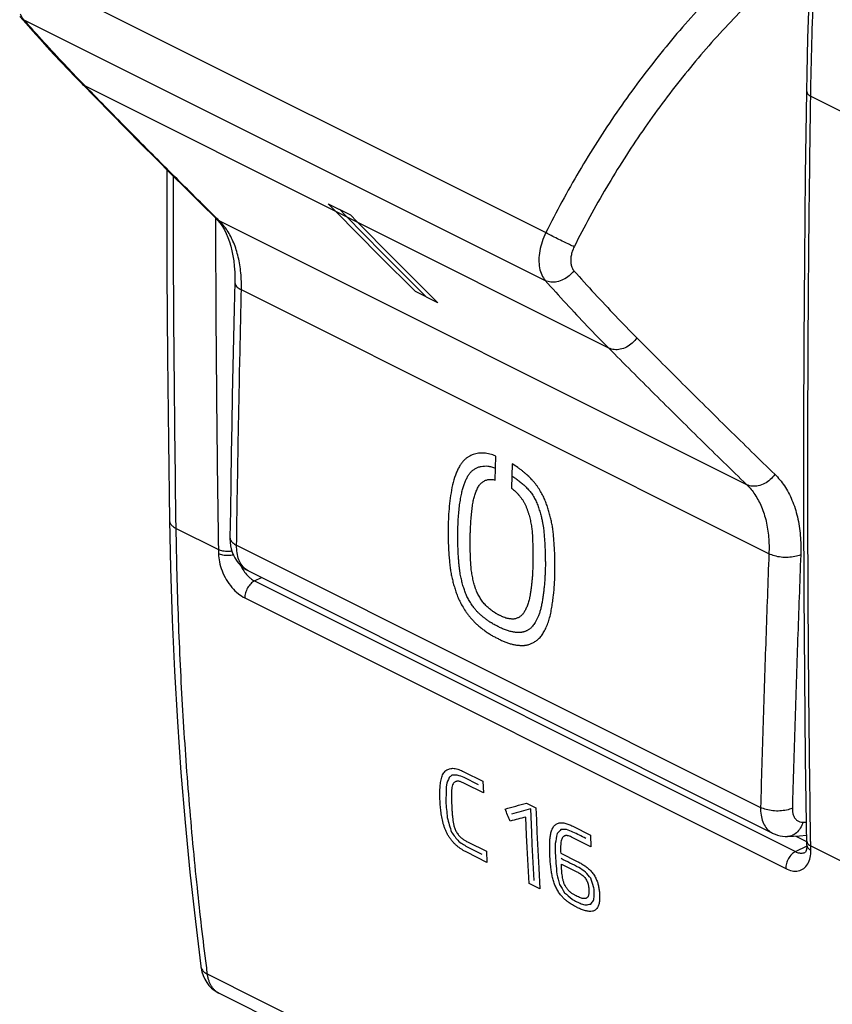
# Model space of a CAD drawing. Units: millimetres. Extents: x -32.7 to 31.6, y -28.2 to 40.7.
# Drawn here: x -32.5 to -14.6, y -12.7 to 8.9 of the extents above; entities that cross this region are included whole.
import ezdxf

# ---------------------------------------------------------------- set-up
doc = ezdxf.new("R2010")
doc.units = ezdxf.units.MM
doc.header["$LTSCALE"] = 16.335
doc.layers.get('0').update_dxf_attribs({"linetype": 'CONTINUOUS'})

msp = doc.modelspace()

# ---------------------------------------------------------------- linework, layer by layer
at = {"color": 9, "linetype": 'CONTINUOUS'}
for p, q in [((-32.381, 9.979), (-20.922, 4.25)), ((-32.384, 8.924), (-20.932, 3.198)), ((-19.539, 1.716), (-31.032, 7.463)), ((-15.102, 7.244), (-10.927, 5.156)), ((-25.53, 4.711), (-25.699, 4.885)), ((-25.699, 4.885), (-25.211, 4.641)), ((-16.509, -1.282), (-28.093, 4.51)), ((-24.509, 3.803), (-23.539, 2.834)), ((-24.265, 3.681), (-23.295, 2.712)), ((-16.021, -2.798), (-27.607, 2.995)), ((-23.295, 2.712), (-23.783, 2.956)), ((-22.036, -1.179), (-22.021, -0.653)), ((-21.657, -0.827), (-21.672, -1.36)), ((-29.04, -2.242), (-28.113, -2.705)), ((-27.712, -2.611), (-16.204, -8.365)), ((-27.32, -3.394), (-27.166, -3.317)), ((-27.32, -3.394), (-15.44, -9.334)), ((-27.532, -3.768), (-15.652, -9.707)), ((-22.721, -7.583), (-22.301, -7.792)), ((-22.402, -7.866), (-22.714, -7.711)), ((-22.291, -8.046), (-22.692, -7.846)), ((-22.301, -7.792), (-22.291, -8.046)), ((-21.346, -8.27), (-21.139, -8.374)), ((-20.325, -8.78), (-19.94, -8.973)), ((-19.929, -9.232), (-20.36, -9.016)), ((-19.94, -8.973), (-19.929, -9.232)), ((-22.628, -9.126), (-22.227, -9.327)), ((-22.621, -9.248), (-22.329, -9.394)), ((-15.44, -9.334), (-15.184, -9.205)), ((-15.102, -9.211), (1.735, -17.629)), ((-22.213, -9.571), (-22.656, -9.35)), ((-22.227, -9.327), (-22.213, -9.571)), ((-20.594, -9.369), (-20.231, -9.55)), ((-20.58, -9.608), (-20.239, -9.779)), ((-21.05, -10.153), (-21.286, -10.035)), ((2.447, -27.427), (-28.352, -12.028))]:
    msp.add_line(p, q, dxfattribs=at)
at = {"color": 7, "linetype": 'CONTINUOUS'}
for p, q in [((-32.477, 8.997), (-32.345, 8.846)), ((-27.453, -3.174), (-15.944, -8.929)), ((-15.944, -8.929), (-15.943, -8.929)), ((-15.61, -9.003), (-15.611, -9.003)), ((-15.428, -8.995), (-15.194, -9.112)), ((-15.221, -9.35), (-15.22, -9.35)), ((-28.498, -11.852), (-28.498, -11.853)), ((2.701, -27.844), (-28.102, -12.442))]:
    msp.add_line(p, q, dxfattribs=at)
for points in [[(-15.19, 7.349), (-15.183, 7.74), (-15.175, 8.131), (-15.165, 8.522), (-15.153, 8.915), (-15.14, 9.308), (-15.126, 9.702), (-15.11, 10.096), (-15.092, 10.492), (-15.072, 10.888)], [(-32.345, 8.846), (-32.191, 8.674), (-32.036, 8.502), (-31.88, 8.332), (-31.724, 8.163), (-31.567, 7.995), (-31.409, 7.828), (-31.25, 7.662), (-31.115, 7.523)], [(-31.115, 7.523), (-30.807, 7.208), (-30.476, 6.872), (-30.145, 6.536), (-29.814, 6.201), (-29.482, 5.868), (-29.149, 5.535), (-28.815, 5.203), (-28.481, 4.872), (-28.171, 4.566)], [(-15.189, -9.196), (-15.215, -7.289), (-15.234, -5.47), (-15.247, -3.648), (-15.253, -1.823), (-15.253, 0.005), (-15.247, 1.837), (-15.234, 3.671), (-15.215, 5.509), (-15.19, 7.349)], [(-29.248, 5.634), (-29.248, 5.202), (-29.242, 3.356), (-29.229, 1.514), (-29.21, -0.325), (-29.186, -2.065)], [(-28.171, 4.566), (-28.13, 4.523), (-28.076, 4.458)], [(-28.076, 4.458), (-28.026, 4.386), (-27.981, 4.31), (-27.939, 4.228), (-27.902, 4.141), (-27.868, 4.048), (-27.839, 3.951), (-27.814, 3.849), (-27.792, 3.741), (-27.775, 3.629), (-27.763, 3.511), (-27.755, 3.386), (-27.752, 3.256), (-27.753, 3.167)], [(-27.753, 3.167), (-27.767, 2.577), (-27.781, 1.943), (-27.794, 1.309), (-27.807, 0.676), (-27.819, 0.042), (-27.83, -0.59), (-27.841, -1.223), (-27.85, -1.855), (-27.859, -2.439)], [(-29.186, -2.065), (-29.164, -3.116), (-29.127, -4.248), (-29.077, -5.373), (-29.012, -6.489), (-28.934, -7.597), (-28.843, -8.697), (-28.738, -9.788), (-28.619, -10.87), (-28.498, -11.852)], [(-27.859, -2.439), (-27.859, -2.469), (-27.855, -2.547), (-27.845, -2.621), (-27.829, -2.693), (-27.808, -2.761), (-27.782, -2.826), (-27.751, -2.887), (-27.716, -2.944), (-27.676, -2.997), (-27.633, -3.044), (-27.586, -3.087), (-27.536, -3.125), (-27.483, -3.158), (-27.453, -3.174)], [(-15.944, -8.929), (-15.931, -8.935), (-15.881, -8.956), (-15.829, -8.974), (-15.776, -8.988), (-15.721, -8.997), (-15.665, -9.002), (-15.611, -9.003)], [(-15.61, -9.003), (-15.347, -8.991), (-15.192, -8.976)], [(-15.189, -9.196), (-15.189, -9.227), (-15.192, -9.26), (-15.197, -9.289), (-15.203, -9.314), (-15.211, -9.334), (-15.218, -9.346), (-15.221, -9.35), (-15.221, -9.35), (-15.221, -9.35)], [(-28.498, -11.853), (-28.493, -11.89), (-28.474, -11.975), (-28.447, -12.056), (-28.412, -12.133)], [(-28.412, -12.133), (-28.369, -12.205), (-28.32, -12.271), (-28.264, -12.329), (-28.203, -12.38), (-28.137, -12.423), (-28.102, -12.443)]]:
    msp.add_lwpolyline(points, dxfattribs=at)
at = {"color": 9, "linetype": 'CONTINUOUS'}
for points in [[(-25.455, 4.763), (-25.316, 4.62), (-24.509, 3.803)], [(-23.783, 2.956), (-24.564, 3.736), (-25.53, 4.711)], [(-25.211, 4.641), (-25.071, 4.498), (-24.265, 3.681)], [(-21.175, -9.971), (-21.19, -9.707), (-21.205, -9.443), (-21.218, -9.178), (-21.231, -8.913), (-21.253, -8.398)], [(-21.139, -8.374), (-21.128, -8.64), (-21.116, -8.906), (-21.104, -9.171), (-21.09, -9.436), (-21.076, -9.7), (-21.05, -10.153)], [(-21.286, -10.035), (-21.301, -9.771), (-21.316, -9.507), (-21.33, -9.242), (-21.343, -8.977), (-21.361, -8.579)]]:
    msp.add_lwpolyline(points, dxfattribs=at)
for points, knots in [([(-15.102, 7.244), (-15.096, 7.635), (-15.079, 8.419), (-15.04, 9.599), (-15.005, 10.388), (-14.985, 10.783)], [0, 0, 0, 0, 0.331431, 0.664758, 1, 1, 1, 1]), ([(-16.462, 10.259), (-16.816, 9.934), (-17.508, 9.244), (-18.476, 8.118), (-19.38, 6.899), (-20.203, 5.607), (-20.693, 4.707), (-20.922, 4.25)], [0, 0, 0, 0, 0.191375, 0.389392, 0.591818, 0.796195, 1, 1, 1, 1]), ([(-15.994, 9.731), (-16.335, 9.418), (-17.002, 8.753), (-17.937, 7.668), (-18.81, 6.493), (-19.604, 5.248), (-20.077, 4.38), (-20.298, 3.94)], [0, 0, 0, 0, 0.191362, 0.389408, 0.591853, 0.796239, 1, 1, 1, 1]), ([(-31.102, 7.535), (-31.232, 7.669), (-31.514, 7.964), (-31.942, 8.426), (-32.237, 8.757), (-32.384, 8.924)], [0, 0, 0, 0, 0.296187, 0.647305, 1, 1, 1, 1]), ([(-28.161, 4.577), (-28.467, 4.879), (-29.102, 5.508), (-30.059, 6.47), (-30.708, 7.131), (-31.032, 7.463)], [0, 0, 0, 0, 0.317199, 0.658336, 1, 1, 1, 1]), ([(-15.19, 7.349), (-15.19, 7.349), (-15.19, 7.329), (-15.167, 7.281), (-15.126, 7.256), (-15.102, 7.244)], [0, 0, 0, 0, 0.007866, 0.433202, 1, 1, 1, 1]), ([(-15.104, -9.103), (-15.131, -7.32), (-15.168, -3.709), (-15.168, 1.74), (-15.13, 5.406), (-15.102, 7.244)], [0, 0, 0, 0, 0.327217, 0.662737, 1, 1, 1, 1]), ([(-29.04, -2.242), (-29.061, -0.879), (-29.09, 1.698), (-29.101, 4.275), (-29.102, 5.488)], [0, 0, 0, 0, 0.529001, 1, 1, 1, 1]), ([(-28.176, 4.566), (-28.175, 3.961), (-28.166, 1.537), (-28.141, -0.887), (-28.113, -2.705)], [0, 0, 0, 0, 0.249621, 1, 1, 1, 1]), ([(-27.607, 2.995), (-27.604, 3.119), (-27.611, 3.361), (-27.666, 3.709), (-27.765, 4.024), (-27.905, 4.294), (-28.027, 4.446), (-28.093, 4.51)], [0, 0, 0, 0, 0.226687, 0.443412, 0.64559, 0.831019, 1, 1, 1, 1]), ([(-20.922, 4.25), (-20.954, 4.185), (-21.007, 4.054), (-21.059, 3.854), (-21.079, 3.66), (-21.065, 3.48), (-21.019, 3.323), (-20.964, 3.235), (-20.932, 3.198)], [0, 0, 0, 0, 0.194743, 0.383035, 0.560026, 0.722239, 0.868334, 1, 1, 1, 1]), ([(-20.298, 3.94), (-20.332, 3.956), (-20.41, 3.992), (-20.532, 4.051), (-20.666, 4.117), (-20.797, 4.184), (-20.882, 4.229), (-20.922, 4.25)], [0, 0, 0, 0, 0.164046, 0.366143, 0.586914, 0.805179, 1, 1, 1, 1]), ([(-20.298, 3.94), (-20.314, 3.908), (-20.341, 3.843), (-20.368, 3.743), (-20.378, 3.646), (-20.371, 3.556), (-20.348, 3.478), (-20.32, 3.433), (-20.304, 3.415)], [0, 0, 0, 0, 0.194181, 0.382626, 0.559742, 0.722048, 0.868366, 1, 1, 1, 1]), ([(-20.304, 3.415), (-20.335, 3.374), (-20.405, 3.299), (-20.532, 3.215), (-20.671, 3.166), (-20.808, 3.157), (-20.894, 3.18), (-20.932, 3.198)], [0, 0, 0, 0, 0.215073, 0.429128, 0.634146, 0.824668, 1, 1, 1, 1]), ([(-20.304, 3.415), (-20.154, 3.247), (-19.852, 2.913), (-19.39, 2.422), (-19.077, 2.1), (-18.92, 1.941)], [0, 0, 0, 0, 0.334503, 0.667808, 1, 1, 1, 1]), ([(-27.753, 3.167), (-27.753, 3.153), (-27.746, 3.11), (-27.695, 3.046), (-27.639, 3.011), (-27.607, 2.995)], [0, 0, 0, 0, 0.177887, 0.538137, 1, 1, 1, 1]), ([(-20.932, 3.198), (-20.781, 3.029), (-20.477, 2.694), (-20.012, 2.2), (-19.698, 1.876), (-19.539, 1.716)], [0, 0, 0, 0, 0.334505, 0.667808, 1, 1, 1, 1]), ([(-27.712, -2.611), (-27.704, -1.989), (-27.684, -0.744), (-27.649, 1.125), (-27.621, 2.371), (-27.607, 2.995)], [0, 0, 0, 0, 0.332775, 0.666108, 1, 1, 1, 1]), ([(-18.92, 1.941), (-18.949, 1.899), (-19.018, 1.822), (-19.143, 1.736), (-19.28, 1.685), (-19.416, 1.675), (-19.502, 1.698), (-19.539, 1.716)], [0, 0, 0, 0, 0.216297, 0.430499, 0.634924, 0.824724, 1, 1, 1, 1]), ([(-18.92, 1.941), (-18.586, 1.605), (-17.917, 0.934), (-16.908, -0.064), (-16.231, -0.725), (-15.892, -1.054)], [0, 0, 0, 0, 0.333731, 0.66706, 1, 1, 1, 1]), ([(-19.539, 1.716), (-19.206, 1.379), (-18.536, 0.708), (-17.526, -0.291), (-16.848, -0.953), (-16.509, -1.282)], [0, 0, 0, 0, 0.333731, 0.66706, 1, 1, 1, 1]), ([(-22.021, -0.653, 3.011), (-22.064, -0.635, 2.972), (-22.15, -0.606, 2.89), (-22.279, -0.585, 2.757), (-22.402, -0.588, 2.617), (-22.496, -0.61, 2.5), (-22.567, -0.639, 2.406), (-22.618, -0.667, 2.334), (-22.669, -0.701, 2.26), (-22.718, -0.744, 2.183), (-22.765, -0.797, 2.102), (-22.809, -0.862, 2.02), (-22.852, -0.939, 1.933), (-22.903, -1.056, 1.815), (-22.959, -1.227, 1.664), (-23.006, -1.455, 1.493), (-23.038, -1.695, 1.334), (-23.057, -1.931, 1.19), (-23.066, -2.151, 1.066), (-23.068, -2.35, 0.961), (-23.065, -2.53, 0.871), (-23.058, -2.692, 0.795), (-23.048, -2.837, 0.73), (-23.037, -2.969, 0.674), (-23.025, -3.09, 0.625), (-23.007, -3.203, 0.585), (-22.986, -3.311, 0.553), (-22.965, -3.4, 0.53), (-22.946, -3.471, 0.514), (-22.93, -3.524, 0.504), (-22.913, -3.578, 0.495), (-22.896, -3.631, 0.487), (-22.878, -3.684, 0.479), (-22.852, -3.754, 0.472), (-22.812, -3.839, 0.472), (-22.757, -3.943, 0.48), (-22.7, -4.035, 0.495), (-22.652, -4.104, 0.514), (-22.622, -4.143, 0.527), (-22.598, -4.174, 0.538), (-22.573, -4.204, 0.55), (-22.551, -4.23, 0.561), (-22.532, -4.251, 0.571), (-22.518, -4.266, 0.58), (-22.503, -4.281, 0.588), (-22.488, -4.296, 0.598), (-22.473, -4.311, 0.608), (-22.457, -4.326, 0.618), (-22.44, -4.341, 0.628), (-22.418, -4.361, 0.643), (-22.389, -4.386, 0.662), (-22.343, -4.424, 0.694), (-22.284, -4.471, 0.736), (-22.223, -4.515, 0.782), (-22.174, -4.547, 0.82), (-22.137, -4.571, 0.849), (-22.1, -4.593, 0.879), (-22.063, -4.614, 0.91), (-22.026, -4.634, 0.942), (-21.989, -4.652, 0.974), (-21.951, -4.67, 1.007), (-21.914, -4.69, 1.039), (-21.875, -4.708, 1.073), (-21.85, -4.719, 1.096), (-21.837, -4.725, 1.107)], [0, 0, 0, 0, 0.028986, 0.057971, 0.086957, 0.115942, 0.130435, 0.144928, 0.15942, 0.173913, 0.188406, 0.202899, 0.217391, 0.231884, 0.26087, 0.289855, 0.318841, 0.347826, 0.376812, 0.405797, 0.434783, 0.463768, 0.492754, 0.521739, 0.550725, 0.57971, 0.608696, 0.637681, 0.652174, 0.666667, 0.681159, 0.695652, 0.710145, 0.724638, 0.753623, 0.782609, 0.811594, 0.826087, 0.833333, 0.84058, 0.847826, 0.855072, 0.858696, 0.862319, 0.865942, 0.869565, 0.873188, 0.876812, 0.880435, 0.884058, 0.891304, 0.898551, 0.913043, 0.927536, 0.934783, 0.942029, 0.949275, 0.956522, 0.963768, 0.971014, 0.978261, 0.985507, 0.992754, 1, 1, 1, 1]), ([(-21.837, -4.725, 1.107), (-21.824, -4.73, 1.119), (-21.799, -4.74, 1.143), (-21.76, -4.754, 1.179), (-21.721, -4.766, 1.216), (-21.683, -4.777, 1.254), (-21.644, -4.786, 1.293), (-21.605, -4.794, 1.332), (-21.567, -4.801, 1.372), (-21.528, -4.805, 1.413), (-21.49, -4.808, 1.455), (-21.459, -4.81, 1.489), (-21.434, -4.811, 1.517), (-21.416, -4.81, 1.538), (-21.398, -4.809, 1.559), (-21.38, -4.807, 1.58), (-21.362, -4.804, 1.602), (-21.339, -4.8, 1.63), (-21.31, -4.794, 1.666), (-21.275, -4.784, 1.711), (-21.231, -4.767, 1.77), (-21.186, -4.745, 1.831), (-21.143, -4.716, 1.896), (-21.111, -4.692, 1.944), (-21.079, -4.665, 1.994), (-21.048, -4.633, 2.046), (-21.018, -4.597, 2.099), (-20.99, -4.555, 2.152), (-20.963, -4.51, 2.207), (-20.937, -4.462, 2.262), (-20.911, -4.41, 2.318), (-20.887, -4.353, 2.374), (-20.865, -4.294, 2.43), (-20.845, -4.233, 2.485), (-20.828, -4.17, 2.537), (-20.808, -4.082, 2.605), (-20.788, -3.971, 2.686), (-20.768, -3.839, 2.777), (-20.747, -3.668, 2.889), (-20.73, -3.474, 3.009), (-20.72, -3.265, 3.129), (-20.719, -3.071, 3.231), (-20.722, -2.894, 3.319), (-20.728, -2.734, 3.395), (-20.737, -2.586, 3.461), (-20.747, -2.45, 3.519), (-20.757, -2.328, 3.571), (-20.773, -2.217, 3.61), (-20.792, -2.111, 3.643), (-20.816, -2.007, 3.671), (-20.844, -1.9, 3.694), (-20.871, -1.811, 3.708), (-20.895, -1.741, 3.718), (-20.913, -1.688, 3.724), (-20.933, -1.636, 3.728), (-20.963, -1.567, 3.731), (-21.005, -1.481, 3.728), (-21.056, -1.393, 3.715), (-21.103, -1.322, 3.698), (-21.142, -1.271, 3.681), (-21.183, -1.22, 3.66), (-21.242, -1.156, 3.628), (-21.304, -1.094, 3.589), (-21.371, -1.035, 3.545), (-21.423, -0.991, 3.509), (-21.477, -0.948, 3.47), (-21.553, -0.892, 3.413), (-21.614, -0.852, 3.365), (-21.657, -0.827, 3.33)], [0, 0, 0, 0, 0.007692, 0.015385, 0.023077, 0.030769, 0.038462, 0.046154, 0.053846, 0.061538, 0.069231, 0.076923, 0.080769, 0.084615, 0.088462, 0.092308, 0.096154, 0.1, 0.107692, 0.115385, 0.123077, 0.138462, 0.146154, 0.153846, 0.161538, 0.169231, 0.176923, 0.184615, 0.192308, 0.2, 0.207692, 0.215385, 0.223077, 0.230769, 0.238462, 0.246154, 0.261538, 0.276923, 0.292308, 0.323077, 0.353846, 0.384615, 0.415385, 0.446154, 0.476923, 0.507692, 0.538462, 0.569231, 0.6, 0.630769, 0.661538, 0.692308, 0.707692, 0.723077, 0.738462, 0.753846, 0.784615, 0.815385, 0.830769, 0.846154, 0.861538, 0.876923, 0.907692, 0.923077, 0.938462, 0.953846, 0.969231, 1, 1, 1, 1]), ([(-22.131, -4.306, 0.995), (-22.137, -4.303, 0.99), (-22.154, -4.292, 0.977), (-22.181, -4.274, 0.956), (-22.211, -4.253, 0.934), (-22.237, -4.233, 0.914), (-22.262, -4.214, 0.896), (-22.284, -4.196, 0.88), (-22.305, -4.179, 0.866), (-22.326, -4.162, 0.852), (-22.345, -4.145, 0.838), (-22.365, -4.128, 0.826), (-22.384, -4.11, 0.813), (-22.404, -4.091, 0.8), (-22.423, -4.073, 0.788), (-22.443, -4.051, 0.777), (-22.466, -4.025, 0.765), (-22.491, -3.995, 0.753), (-22.518, -3.959, 0.741), (-22.549, -3.916, 0.729), (-22.579, -3.871, 0.719), (-22.605, -3.826, 0.713), (-22.629, -3.782, 0.709), (-22.653, -3.736, 0.706), (-22.674, -3.689, 0.706), (-22.692, -3.641, 0.711), (-22.709, -3.592, 0.718), (-22.725, -3.543, 0.726), (-22.741, -3.491, 0.735), (-22.756, -3.438, 0.746), (-22.769, -3.385, 0.758), (-22.782, -3.331, 0.773), (-22.793, -3.274, 0.789), (-22.805, -3.211, 0.809), (-22.815, -3.139, 0.835), (-22.824, -3.057, 0.868), (-22.832, -2.967, 0.906), (-22.84, -2.869, 0.948), (-22.846, -2.764, 0.996), (-22.851, -2.651, 1.049), (-22.855, -2.528, 1.109), (-22.856, -2.392, 1.178), (-22.853, -2.241, 1.259), (-22.847, -2.079, 1.351), (-22.835, -1.916, 1.447), (-22.819, -1.761, 1.546), (-22.799, -1.618, 1.642), (-22.775, -1.493, 1.733), (-22.75, -1.388, 1.816), (-22.723, -1.298, 1.893), (-22.693, -1.217, 1.968), (-22.66, -1.142, 2.044), (-22.621, -1.072, 2.123), (-22.578, -1.011, 2.203), (-22.526, -0.964, 2.286), (-22.468, -0.925, 2.37), (-22.406, -0.896, 2.454), (-22.34, -0.878, 2.538), (-22.27, -0.87, 2.62), (-22.196, -0.872, 2.703), (-22.115, -0.887, 2.786), (-22.058, -0.905, 2.84), (-22.029, -0.917, 2.868)], [0, 0, 0, 0, 0.008403, 0.02521, 0.042017, 0.058824, 0.07563, 0.092437, 0.109244, 0.12605, 0.142857, 0.159664, 0.176471, 0.193277, 0.210084, 0.226891, 0.243697, 0.260504, 0.277311, 0.294118, 0.310924, 0.327731, 0.344538, 0.361345, 0.378151, 0.394958, 0.411765, 0.428571, 0.445378, 0.462185, 0.478992, 0.495798, 0.512605, 0.529412, 0.546218, 0.563025, 0.579832, 0.596639, 0.613445, 0.630252, 0.647059, 0.663866, 0.680672, 0.697479, 0.714286, 0.731092, 0.747899, 0.764706, 0.781513, 0.798319, 0.815126, 0.831933, 0.848739, 0.865546, 0.882353, 0.89916, 0.915966, 0.932773, 0.94958, 0.966387, 0.983193, 1, 1, 1, 1]), ([(-15.892, -1.054), (-15.921, -1.096), (-15.989, -1.174), (-16.113, -1.261), (-16.249, -1.312), (-16.386, -1.323), (-16.471, -1.3), (-16.509, -1.282)], [0, 0, 0, 0, 0.216752, 0.431, 0.635196, 0.824728, 1, 1, 1, 1]), ([(-15.892, -1.054), (-15.813, -1.13), (-15.667, -1.308), (-15.5, -1.625), (-15.384, -1.994), (-15.322, -2.399), (-15.317, -2.679), (-15.323, -2.822)], [0, 0, 0, 0, 0.171736, 0.358409, 0.560328, 0.775673, 1, 1, 1, 1]), ([(-22.103, -4.05, 1.162), (-22.115, -4.041, 1.153), (-22.138, -4.023, 1.137), (-22.172, -3.995, 1.113), (-22.206, -3.965, 1.09), (-22.24, -3.933, 1.069), (-22.273, -3.897, 1.05), (-22.304, -3.859, 1.035), (-22.333, -3.818, 1.024), (-22.361, -3.775, 1.015), (-22.387, -3.731, 1.008), (-22.411, -3.686, 1.005), (-22.433, -3.64, 1.004), (-22.45, -3.6, 1.005), (-22.463, -3.568, 1.008), (-22.472, -3.543, 1.011), (-22.48, -3.518, 1.015), (-22.49, -3.484, 1.022), (-22.501, -3.44, 1.032), (-22.515, -3.386, 1.045), (-22.527, -3.329, 1.06), (-22.539, -3.271, 1.077), (-22.549, -3.211, 1.098), (-22.558, -3.148, 1.121), (-22.564, -3.082, 1.148), (-22.569, -3.015, 1.178), (-22.573, -2.944, 1.21), (-22.577, -2.846, 1.256), (-22.581, -2.715, 1.32), (-22.583, -2.574, 1.391), (-22.582, -2.458, 1.452), (-22.581, -2.37, 1.499), (-22.577, -2.283, 1.548), (-22.571, -2.169, 1.613), (-22.562, -2.032, 1.695), (-22.551, -1.909, 1.771), (-22.542, -1.818, 1.829), (-22.534, -1.754, 1.871), (-22.525, -1.694, 1.911), (-22.514, -1.639, 1.952), (-22.502, -1.587, 1.993), (-22.488, -1.538, 2.033), (-22.473, -1.489, 2.075), (-22.457, -1.444, 2.117), (-22.439, -1.399, 2.16), (-22.42, -1.357, 2.203), (-22.399, -1.319, 2.246), (-22.368, -1.275, 2.304), (-22.323, -1.229, 2.377), (-22.262, -1.19, 2.466), (-22.204, -1.171, 2.541), (-22.154, -1.165, 2.6), (-22.115, -1.166, 2.643), (-22.076, -1.17, 2.685), (-22.05, -1.176, 2.712), (-22.036, -1.179, 2.725)], [0, 0, 0, 0, 0.017241, 0.034483, 0.051724, 0.068966, 0.086207, 0.103448, 0.12069, 0.137931, 0.155172, 0.172414, 0.189655, 0.206897, 0.215517, 0.224138, 0.232759, 0.241379, 0.258621, 0.275862, 0.293103, 0.310345, 0.327586, 0.344828, 0.362069, 0.37931, 0.396552, 0.413793, 0.448276, 0.482759, 0.5, 0.517241, 0.534483, 0.551724, 0.586207, 0.62069, 0.637931, 0.655172, 0.672414, 0.689655, 0.706897, 0.724138, 0.741379, 0.758621, 0.775862, 0.793103, 0.810345, 0.827586, 0.862069, 0.896552, 0.931034, 0.948276, 0.965517, 0.982759, 1, 1, 1, 1]), ([(-21.665, -1.091, 3.187), (-21.639, -1.107, 3.208), (-21.588, -1.14, 3.248), (-21.514, -1.195, 3.303), (-21.442, -1.254, 3.353), (-21.37, -1.319, 3.401), (-21.3, -1.39, 3.443), (-21.246, -1.456, 3.47), (-21.206, -1.515, 3.484), (-21.179, -1.56, 3.492), (-21.153, -1.608, 3.496), (-21.13, -1.656, 3.497), (-21.109, -1.706, 3.495), (-21.09, -1.758, 3.49), (-21.072, -1.813, 3.483), (-21.055, -1.866, 3.475), (-21.039, -1.919, 3.465), (-21.02, -1.987, 3.451), (-21.002, -2.065, 3.431), (-20.986, -2.145, 3.407), (-20.975, -2.217, 3.384), (-20.967, -2.28, 3.36), (-20.962, -2.34, 3.335), (-20.957, -2.4, 3.309), (-20.952, -2.46, 3.284), (-20.948, -2.52, 3.258), (-20.944, -2.579, 3.231), (-20.941, -2.638, 3.205), (-20.938, -2.699, 3.176), (-20.936, -2.765, 3.145), (-20.934, -2.84, 3.109), (-20.932, -2.925, 3.066), (-20.931, -3.02, 3.018), (-20.932, -3.122, 2.964), (-20.936, -3.229, 2.905), (-20.942, -3.339, 2.841), (-20.95, -3.452, 2.773), (-20.961, -3.563, 2.703), (-20.974, -3.67, 2.633), (-20.988, -3.771, 2.564), (-21.004, -3.868, 2.496), (-21.022, -3.962, 2.427), (-21.043, -4.047, 2.358), (-21.068, -4.123, 2.29), (-21.095, -4.191, 2.224), (-21.124, -4.251, 2.161), (-21.154, -4.305, 2.099), (-21.183, -4.351, 2.042), (-21.211, -4.387, 1.992), (-21.239, -4.416, 1.944), (-21.267, -4.44, 1.901), (-21.293, -4.459, 1.861), (-21.318, -4.474, 1.825), (-21.342, -4.487, 1.791), (-21.364, -4.497, 1.761), (-21.384, -4.505, 1.734), (-21.403, -4.511, 1.71), (-21.421, -4.516, 1.687), (-21.439, -4.52, 1.665), (-21.456, -4.523, 1.644), (-21.474, -4.525, 1.622), (-21.492, -4.527, 1.601), (-21.51, -4.527, 1.58), (-21.53, -4.527, 1.558), (-21.55, -4.526, 1.536), (-21.572, -4.524, 1.512), (-21.598, -4.522, 1.484), (-21.628, -4.518, 1.453), (-21.662, -4.512, 1.417), (-21.702, -4.503, 1.377), (-21.744, -4.492, 1.335), (-21.787, -4.478, 1.293), (-21.832, -4.461, 1.252), (-21.874, -4.444, 1.214), (-21.914, -4.424, 1.178), (-21.956, -4.402, 1.143), (-21.995, -4.383, 1.108), (-22.035, -4.363, 1.074), (-22.076, -4.341, 1.04), (-22.108, -4.321, 1.014), (-22.126, -4.31, 1), (-22.131, -4.306, 0.995)], [0, 0, 0, 0, 0.013605, 0.027211, 0.040816, 0.054422, 0.068027, 0.081633, 0.088435, 0.095238, 0.102041, 0.108844, 0.115646, 0.122449, 0.129252, 0.136054, 0.142857, 0.14966, 0.163265, 0.176871, 0.190476, 0.204082, 0.217687, 0.231293, 0.244898, 0.258503, 0.272109, 0.285714, 0.29932, 0.312925, 0.326531, 0.340136, 0.353741, 0.367347, 0.380952, 0.394558, 0.408163, 0.421769, 0.435374, 0.44898, 0.462585, 0.47619, 0.489796, 0.503401, 0.517007, 0.530612, 0.544218, 0.557823, 0.571429, 0.585034, 0.598639, 0.612245, 0.62585, 0.639456, 0.653061, 0.666667, 0.680272, 0.693878, 0.707483, 0.721088, 0.734694, 0.748299, 0.761905, 0.77551, 0.789116, 0.802721, 0.816327, 0.829932, 0.843537, 0.857143, 0.870748, 0.884354, 0.897959, 0.911565, 0.92517, 0.938776, 0.952381, 0.965986, 0.979592, 0.993197, 1, 1, 1, 1]), ([(-16.509, -1.282), (-16.441, -1.347), (-16.316, -1.5), (-16.172, -1.772), (-16.072, -2.088), (-16.02, -2.435), (-16.016, -2.675), (-16.021, -2.798)], [0, 0, 0, 0, 0.172073, 0.358732, 0.560498, 0.775612, 1, 1, 1, 1]), ([(-21.672, -1.36, 3.041), (-21.644, -1.381, 3.062), (-21.602, -1.416, 3.091), (-21.558, -1.46, 3.118), (-21.538, -1.481, 3.129), (-21.529, -1.492, 3.134), (-21.519, -1.503, 3.139), (-21.506, -1.518, 3.146), (-21.49, -1.536, 3.154), (-21.472, -1.56, 3.163), (-21.454, -1.584, 3.17), (-21.431, -1.618, 3.179), (-21.404, -1.662, 3.187), (-21.38, -1.707, 3.191), (-21.362, -1.744, 3.192), (-21.349, -1.773, 3.191), (-21.338, -1.802, 3.19), (-21.327, -1.831, 3.187), (-21.317, -1.86, 3.183), (-21.308, -1.889, 3.178), (-21.299, -1.919, 3.173), (-21.287, -1.958, 3.166), (-21.274, -2.007, 3.155), (-21.26, -2.066, 3.141), (-21.248, -2.124, 3.124), (-21.235, -2.202, 3.1), (-21.225, -2.278, 3.071), (-21.219, -2.356, 3.038), (-21.215, -2.416, 3.011), (-21.213, -2.477, 2.982), (-21.21, -2.541, 2.952), (-21.208, -2.609, 2.92), (-21.206, -2.702, 2.874), (-21.204, -2.828, 2.811), (-21.205, -2.992, 2.725), (-21.208, -3.14, 2.644), (-21.215, -3.263, 2.573), (-21.222, -3.359, 2.515), (-21.231, -3.443, 2.461), (-21.238, -3.503, 2.422), (-21.242, -3.538, 2.399), (-21.246, -3.565, 2.382), (-21.249, -3.591, 2.364), (-21.253, -3.614, 2.348), (-21.256, -3.632, 2.335), (-21.258, -3.645, 2.326), (-21.26, -3.659, 2.317), (-21.262, -3.673, 2.307), (-21.264, -3.687, 2.298), (-21.266, -3.705, 2.285), (-21.27, -3.728, 2.269), (-21.276, -3.755, 2.249), (-21.283, -3.789, 2.223), (-21.293, -3.831, 2.189), (-21.308, -3.879, 2.148), (-21.324, -3.926, 2.106), (-21.341, -3.968, 2.064), (-21.358, -4.007, 2.024), (-21.377, -4.044, 1.984), (-21.396, -4.078, 1.945), (-21.416, -4.108, 1.906), (-21.439, -4.135, 1.866), (-21.463, -4.158, 1.827), (-21.488, -4.178, 1.788), (-21.515, -4.195, 1.75), (-21.542, -4.208, 1.712), (-21.57, -4.219, 1.675), (-21.598, -4.227, 1.639), (-21.627, -4.231, 1.604), (-21.656, -4.231, 1.571), (-21.685, -4.229, 1.539), (-21.714, -4.226, 1.508), (-21.742, -4.222, 1.478), (-21.77, -4.216, 1.45), (-21.806, -4.207, 1.415), (-21.841, -4.194, 1.382), (-21.874, -4.18, 1.352), (-21.898, -4.168, 1.331), (-21.922, -4.156, 1.31), (-21.945, -4.145, 1.29), (-21.967, -4.135, 1.271), (-21.988, -4.124, 1.253), (-22.008, -4.112, 1.236), (-22.035, -4.097, 1.214), (-22.067, -4.076, 1.189), (-22.091, -4.059, 1.171), (-22.103, -4.05, 1.162)], [0, 0, 0, 0, 0.037037, 0.055556, 0.060185, 0.064815, 0.069444, 0.074074, 0.083333, 0.092593, 0.101852, 0.111111, 0.12963, 0.148148, 0.157407, 0.166667, 0.175926, 0.185185, 0.194444, 0.203704, 0.212963, 0.222222, 0.240741, 0.259259, 0.277778, 0.296296, 0.333333, 0.351852, 0.37037, 0.388889, 0.407407, 0.425926, 0.444444, 0.481481, 0.518519, 0.555556, 0.574074, 0.592593, 0.611111, 0.62037, 0.625, 0.62963, 0.634259, 0.638889, 0.641204, 0.643519, 0.645833, 0.648148, 0.650463, 0.652778, 0.657407, 0.662037, 0.666667, 0.675926, 0.685185, 0.694444, 0.703704, 0.712963, 0.722222, 0.731481, 0.740741, 0.75, 0.759259, 0.768519, 0.777778, 0.787037, 0.796296, 0.805556, 0.814815, 0.824074, 0.833333, 0.842593, 0.851852, 0.861111, 0.87037, 0.888889, 0.898148, 0.907407, 0.916667, 0.925926, 0.935185, 0.944444, 0.953704, 0.962963, 0.981481, 1, 1, 1, 1]), ([(-29.186, -2.065), (-29.186, -2.07), (-29.185, -2.085), (-29.178, -2.111), (-29.163, -2.141), (-29.142, -2.17), (-29.113, -2.196), (-29.079, -2.221), (-29.053, -2.235), (-29.04, -2.242)], [0, 0, 0, 0, 0.064333, 0.193521, 0.329863, 0.47693, 0.637038, 0.811336, 1, 1, 1, 1]), ([(-28.376, -11.837), (-28.449, -11.267), (-28.589, -10.054), (-28.763, -8.186), (-28.9, -6.228), (-28.995, -4.243), (-29.03, -2.912), (-29.04, -2.242)], [0, 0, 0, 0, 0.179119, 0.380693, 0.584722, 0.791171, 1, 1, 1, 1]), ([(-27.858, -2.439), (-27.858, -2.453), (-27.852, -2.496), (-27.801, -2.561), (-27.745, -2.595), (-27.712, -2.611)], [0, 0, 0, 0, 0.17549, 0.538047, 1, 1, 1, 1]), ([(-27.815, -2.741), (-27.843, -2.745), (-27.91, -2.751), (-28.012, -2.742), (-28.082, -2.721), (-28.113, -2.705)], [0, 0, 0, 0, 0.28379, 0.662893, 1, 1, 1, 1]), ([(-28.113, -2.705), (-28.113, -2.721), (-28.112, -2.751), (-28.112, -2.781), (-28.111, -2.797)], [0, 0, 0, 0, 0.500062, 1, 1, 1, 1]), ([(-27.783, -2.825), (-27.783, -2.826), (-27.822, -2.834), (-27.899, -2.843), (-28.011, -2.833), (-28.081, -2.812), (-28.111, -2.797)], [0, 0, 0, 0, 0.005507, 0.350262, 0.69418, 1, 1, 1, 1]), ([(-28.111, -2.797), (-28.11, -2.857), (-28.095, -2.984), (-28.037, -3.176), (-27.944, -3.365), (-27.823, -3.536), (-27.685, -3.673), (-27.583, -3.742), (-27.532, -3.768)], [0, 0, 0, 0, 0.152665, 0.325499, 0.507698, 0.687853, 0.855, 1, 1, 1, 1]), ([(-27.465, -3.168), (-27.477, -3.161), (-27.526, -3.131), (-27.601, -3.056), (-27.669, -2.927), (-27.707, -2.775), (-27.713, -2.667), (-27.712, -2.611)], [0, 0, 0, 0, 0.062915, 0.268352, 0.492405, 0.737622, 1, 1, 1, 1]), ([(-16.021, -2.798), (-16.044, -3.417), (-16.089, -4.655), (-16.151, -6.511), (-16.187, -7.747), (-16.204, -8.365)], [0, 0, 0, 0, 0.333885, 0.667218, 1, 1, 1, 1]), ([(-15.323, -2.822), (-15.363, -2.84), (-15.454, -2.866), (-15.598, -2.882), (-15.749, -2.877), (-15.892, -2.85), (-15.981, -2.818), (-16.021, -2.798)], [0, 0, 0, 0, 0.184649, 0.391598, 0.606648, 0.814219, 1, 1, 1, 1]), ([(-15.323, -2.822), (-15.346, -3.441), (-15.391, -4.678), (-15.453, -6.532), (-15.489, -7.767), (-15.506, -8.384)], [0, 0, 0, 0, 0.333885, 0.667218, 1, 1, 1, 1]), ([(-27.575, -3.143), (-27.552, -3.181), (-27.518, -3.228), (-27.479, -3.271), (-27.469, -3.282)], [0, 0, 0, 0, 0.757468, 1, 1, 1, 1]), ([(-27.32, -3.394), (-27.35, -3.41), (-27.409, -3.456), (-27.476, -3.547), (-27.521, -3.654), (-27.533, -3.731), (-27.532, -3.768)], [0, 0, 0, 0, 0.230338, 0.489749, 0.754793, 1, 1, 1, 1]), ([(-27.469, -3.282), (-27.45, -3.301), (-27.404, -3.343), (-27.352, -3.378), (-27.32, -3.394)], [0, 0, 0, 0, 0.430381, 1, 1, 1, 1]), ([(-22.656, -9.35, -3.624), (-22.691, -9.332, -3.654), (-22.743, -9.304, -3.697), (-22.813, -9.258, -3.75), (-22.864, -9.219, -3.785), (-22.915, -9.173, -3.815), (-22.964, -9.122, -3.837), (-23.01, -9.066, -3.853), (-23.051, -9.005, -3.861), (-23.089, -8.941, -3.861), (-23.12, -8.875, -3.852), (-23.146, -8.808, -3.836), (-23.168, -8.74, -3.814), (-23.186, -8.673, -3.789), (-23.205, -8.584, -3.75), (-23.223, -8.475, -3.694), (-23.236, -8.347, -3.621), (-23.245, -8.221, -3.543), (-23.249, -8.095, -3.46), (-23.247, -7.969, -3.372), (-23.238, -7.845, -3.275), (-23.221, -7.747, -3.187), (-23.198, -7.677, -3.112), (-23.176, -7.629, -3.054), (-23.149, -7.589, -2.992), (-23.115, -7.556, -2.93), (-23.076, -7.531, -2.866), (-23.034, -7.514, -2.804), (-22.986, -7.506, -2.742), (-22.936, -7.508, -2.682), (-22.884, -7.518, -2.626), (-22.812, -7.54, -2.555), (-22.758, -7.564, -2.506), (-22.721, -7.583, -2.474)], [0, 0, 0, 0, 0.05, 0.075, 0.1, 0.125, 0.15, 0.175, 0.2, 0.225, 0.25, 0.275, 0.3, 0.325, 0.35, 0.4, 0.45, 0.5, 0.55, 0.6, 0.65, 0.7, 0.725, 0.75, 0.775, 0.8, 0.825, 0.85, 0.875, 0.9, 0.925, 0.95, 1, 1, 1, 1]), ([(-22.692, -7.846, -2.617), (-22.714, -7.835, -2.635), (-22.745, -7.819, -2.663), (-22.787, -7.803, -2.701), (-22.817, -7.794, -2.732), (-22.846, -7.789, -2.764), (-22.874, -7.79, -2.798), (-22.899, -7.796, -2.833), (-22.922, -7.807, -2.868), (-22.941, -7.824, -2.902), (-22.963, -7.852, -2.947), (-22.98, -7.897, -2.999), (-22.988, -7.951, -3.046), (-22.991, -7.996, -3.08), (-22.992, -8.029, -3.105), (-22.993, -8.063, -3.129), (-22.994, -8.108, -3.161), (-22.994, -8.166, -3.201), (-22.992, -8.241, -3.25), (-22.989, -8.297, -3.285), (-22.988, -8.325, -3.304)], [0, 0, 0, 0, 0.083333, 0.125, 0.166667, 0.208333, 0.25, 0.291667, 0.333333, 0.375, 0.416667, 0.5, 0.583333, 0.625, 0.666667, 0.708333, 0.75, 0.833333, 0.916667, 1, 1, 1, 1]), ([(-22.988, -8.325, -3.304), (-22.986, -8.355, -3.322), (-22.983, -8.412, -3.358), (-22.978, -8.491, -3.407), (-22.971, -8.566, -3.452), (-22.963, -8.64, -3.493), (-22.955, -8.701, -3.527), (-22.944, -8.751, -3.55), (-22.935, -8.789, -3.565), (-22.922, -8.828, -3.576), (-22.905, -8.867, -3.583), (-22.885, -8.904, -3.586), (-22.862, -8.94, -3.583), (-22.837, -8.974, -3.576), (-22.81, -9.005, -3.565), (-22.781, -9.032, -3.549), (-22.751, -9.055, -3.53), (-22.721, -9.076, -3.507), (-22.681, -9.1, -3.475), (-22.649, -9.115, -3.448), (-22.628, -9.126, -3.43)], [0, 0, 0, 0, 0.083333, 0.166667, 0.25, 0.333333, 0.416667, 0.458333, 0.5, 0.541667, 0.583333, 0.625, 0.666667, 0.708333, 0.75, 0.791667, 0.833333, 0.875, 0.916667, 1, 1, 1, 1]), ([(-16.204, -8.365), (-16.206, -8.421), (-16.2, -8.529), (-16.162, -8.681), (-16.093, -8.81), (-16.014, -8.889), (-15.96, -8.921), (-15.944, -8.929)], [0, 0, 0, 0, 0.255654, 0.495143, 0.715043, 0.918177, 1, 1, 1, 1]), ([(-15.506, -8.384), (-15.547, -8.402), (-15.637, -8.429), (-15.782, -8.447), (-15.932, -8.443), (-16.076, -8.417), (-16.165, -8.385), (-16.204, -8.365)], [0, 0, 0, 0, 0.185275, 0.392386, 0.607265, 0.814499, 1, 1, 1, 1]), ([(-15.506, -8.384), (-15.507, -8.412), (-15.504, -8.466), (-15.485, -8.542), (-15.451, -8.607), (-15.402, -8.655), (-15.341, -8.683), (-15.298, -8.688), (-15.276, -8.688)], [0, 0, 0, 0, 0.193518, 0.375795, 0.543624, 0.699151, 0.849003, 1, 1, 1, 1]), ([(-20.83, -9.439, -1.459), (-20.832, -9.395, -1.431), (-20.835, -9.31, -1.376), (-20.835, -9.195, -1.297), (-20.832, -9.088, -1.219), (-20.823, -8.989, -1.141), (-20.805, -8.898, -1.056), (-20.773, -8.818, -0.963), (-20.734, -8.765, -0.881), (-20.696, -8.732, -0.813), (-20.664, -8.714, -0.761), (-20.628, -8.703, -0.711), (-20.576, -8.698, -0.645), (-20.505, -8.708, -0.567), (-20.417, -8.737, -0.48), (-20.356, -8.765, -0.426), (-20.325, -8.78, -0.399)], [0, 0, 0, 0, 0.083333, 0.166667, 0.25, 0.333333, 0.416667, 0.5, 0.583333, 0.625, 0.666667, 0.708333, 0.75, 0.833333, 0.916667, 1, 1, 1, 1]), ([(-15.276, -8.688), (-15.289, -8.734), (-15.325, -8.821), (-15.409, -8.926), (-15.509, -8.989), (-15.58, -9.002), (-15.61, -9.003)], [0, 0, 0, 0, 0.29594, 0.567658, 0.815325, 1, 1, 1, 1]), ([(-20.36, -9.016, -0.6), (-20.374, -9.009, -0.612), (-20.401, -8.997, -0.637), (-20.435, -8.987, -0.67), (-20.461, -8.983, -0.7), (-20.48, -8.983, -0.722), (-20.498, -8.986, -0.745), (-20.514, -8.992, -0.769), (-20.528, -9, -0.792), (-20.545, -9.015, -0.823), (-20.564, -9.039, -0.861), (-20.58, -9.078, -0.907), (-20.59, -9.125, -0.952), (-20.595, -9.182, -0.997), (-20.597, -9.244, -1.042), (-20.596, -9.309, -1.086), (-20.595, -9.349, -1.111), (-20.594, -9.369, -1.124)], [0, 0, 0, 0, 0.083333, 0.166667, 0.208333, 0.25, 0.291667, 0.333333, 0.375, 0.416667, 0.5, 0.583333, 0.666667, 0.75, 0.833333, 0.916667, 1, 1, 1, 1]), ([(-15.19, -9.105), (-15.19, -9.125), (-15.172, -9.162), (-15.143, -9.187), (-15.128, -9.196)], [0, 0, 0, 0, 0.543186, 1, 1, 1, 1]), ([(-15.189, -9.196), (-15.188, -9.216), (-15.166, -9.263), (-15.125, -9.29), (-15.101, -9.302)], [0, 0, 0, 0, 0.429649, 1, 1, 1, 1]), ([(-15.101, -9.302), (-15.101, -9.287), (-15.101, -9.256), (-15.102, -9.226), (-15.102, -9.211)], [0, 0, 0, 0, 0.499938, 1, 1, 1, 1]), ([(-20.245, -10.555, -1.536), (-20.253, -10.551, -1.543), (-20.275, -10.54, -1.562), (-20.329, -10.511, -1.607), (-20.393, -10.471, -1.657), (-20.462, -10.42, -1.705), (-20.515, -10.374, -1.737), (-20.573, -10.316, -1.766), (-20.627, -10.247, -1.783), (-20.679, -10.164, -1.787), (-20.721, -10.072, -1.773), (-20.749, -9.993, -1.75), (-20.767, -9.927, -1.726), (-20.783, -9.859, -1.697), (-20.799, -9.772, -1.655), (-20.819, -9.629, -1.578), (-20.826, -9.517, -1.509), (-20.83, -9.439, -1.459)], [0, 0, 0, 0, 0.032258, 0.096774, 0.225806, 0.290323, 0.354839, 0.419355, 0.483871, 0.548387, 0.612903, 0.677419, 0.709677, 0.741935, 0.806452, 0.870968, 1, 1, 1, 1]), ([(-15.44, -9.334), (-15.471, -9.349), (-15.53, -9.395), (-15.597, -9.487), (-15.642, -9.594), (-15.653, -9.671), (-15.652, -9.707)], [0, 0, 0, 0, 0.230334, 0.489742, 0.754788, 1, 1, 1, 1]), ([(-15.652, -9.707), (-15.608, -9.729), (-15.518, -9.763), (-15.376, -9.768), (-15.249, -9.713), (-15.158, -9.605), (-15.108, -9.462), (-15.1, -9.356), (-15.101, -9.302)], [0, 0, 0, 0, 0.172626, 0.331202, 0.480776, 0.636682, 0.810312, 1, 1, 1, 1]), ([(-15.44, -9.334), (-15.413, -9.348), (-15.356, -9.369), (-15.279, -9.372), (-15.236, -9.357), (-15.221, -9.35)], [0, 0, 0, 0, 0.408837, 0.782274, 1, 1, 1, 1]), ([(-20.253, -10.309, -1.369), (-20.272, -10.3, -1.385), (-20.299, -10.285, -1.409), (-20.336, -10.263, -1.438), (-20.363, -10.244, -1.457), (-20.39, -10.222, -1.474), (-20.424, -10.189, -1.493), (-20.455, -10.151, -1.504), (-20.482, -10.109, -1.507), (-20.5, -10.076, -1.506), (-20.516, -10.042, -1.501), (-20.529, -10.008, -1.492), (-20.539, -9.974, -1.48), (-20.549, -9.929, -1.461), (-20.558, -9.875, -1.434), (-20.566, -9.812, -1.399), (-20.572, -9.748, -1.361), (-20.576, -9.682, -1.32), (-20.579, -9.633, -1.29), (-20.58, -9.608, -1.274)], [0, 0, 0, 0, 0.083333, 0.125, 0.166667, 0.208333, 0.25, 0.333333, 0.375, 0.416667, 0.458333, 0.5, 0.541667, 0.583333, 0.666667, 0.75, 0.833333, 0.916667, 1, 1, 1, 1]), ([(-20.231, -9.55, -0.81), (-20.205, -9.563, -0.787), (-20.155, -9.59, -0.744), (-20.083, -9.633, -0.688), (-20.014, -9.683, -0.638), (-19.959, -9.731, -0.605), (-19.917, -9.776, -0.585), (-19.887, -9.812, -0.574), (-19.86, -9.852, -0.568), (-19.835, -9.893, -0.568), (-19.814, -9.937, -0.572), (-19.796, -9.981, -0.581), (-19.781, -10.024, -0.593), (-19.769, -10.068, -0.609), (-19.76, -10.11, -0.627), (-19.753, -10.152, -0.648), (-19.747, -10.194, -0.67), (-19.742, -10.25, -0.703), (-19.738, -10.321, -0.749), (-19.74, -10.409, -0.814), (-19.754, -10.496, -0.892), (-19.785, -10.569, -0.983), (-19.833, -10.622, -1.079), (-19.897, -10.647, -1.176), (-19.97, -10.649, -1.267), (-20.049, -10.635, -1.353), (-20.12, -10.611, -1.423), (-20.179, -10.587, -1.477), (-20.216, -10.57, -1.51), (-20.238, -10.559, -1.53), (-20.245, -10.555, -1.536)], [0, 0, 0, 0, 0.049383, 0.098765, 0.148148, 0.197531, 0.222222, 0.246914, 0.271605, 0.296296, 0.320988, 0.345679, 0.37037, 0.395062, 0.419753, 0.444444, 0.469136, 0.493827, 0.54321, 0.592593, 0.641975, 0.691358, 0.740741, 0.790123, 0.839506, 0.888889, 0.938272, 0.962963, 0.987654, 1, 1, 1, 1]), ([(-20.239, -9.779, -0.978), (-20.212, -9.793, -0.955), (-20.174, -9.814, -0.923), (-20.127, -9.847, -0.89), (-20.095, -9.875, -0.87), (-20.065, -9.906, -0.856), (-20.039, -9.942, -0.849), (-20.021, -9.974, -0.85), (-20.009, -10.001, -0.855), (-20.001, -10.023, -0.86), (-19.994, -10.045, -0.867), (-19.989, -10.067, -0.875), (-19.984, -10.09, -0.886), (-19.981, -10.112, -0.898), (-19.978, -10.135, -0.911), (-19.975, -10.167, -0.93), (-19.974, -10.198, -0.95), (-19.975, -10.229, -0.972), (-19.976, -10.251, -0.99), (-19.979, -10.272, -1.008), (-19.983, -10.292, -1.028), (-19.989, -10.31, -1.048), (-19.997, -10.326, -1.069), (-20.007, -10.34, -1.091), (-20.019, -10.351, -1.113), (-20.032, -10.359, -1.135), (-20.052, -10.366, -1.164), (-20.081, -10.368, -1.201), (-20.119, -10.362, -1.244), (-20.161, -10.35, -1.286), (-20.205, -10.332, -1.328), (-20.237, -10.317, -1.355), (-20.253, -10.309, -1.369)], [0, 0, 0, 0, 0.090909, 0.136364, 0.181818, 0.227273, 0.272727, 0.318182, 0.340909, 0.363636, 0.386364, 0.409091, 0.431818, 0.454545, 0.477273, 0.5, 0.545455, 0.568182, 0.590909, 0.613636, 0.636364, 0.659091, 0.681818, 0.704545, 0.727273, 0.75, 0.772727, 0.818182, 0.863636, 0.909091, 0.954545, 1, 1, 1, 1]), ([(-28.498, -11.853), (-28.497, -11.864), (-28.491, -11.887), (-28.476, -11.92), (-28.454, -11.951), (-28.426, -11.98), (-28.391, -12.006), (-28.366, -12.021), (-28.352, -12.028)], [0, 0, 0, 0, 0.145234, 0.297393, 0.456817, 0.626098, 0.806901, 1, 1, 1, 1]), ([(-28.118, -12.434), (-28.122, -12.432), (-28.143, -12.419), (-28.18, -12.393), (-28.223, -12.349), (-28.262, -12.297), (-28.294, -12.239), (-28.32, -12.174), (-28.34, -12.103), (-28.349, -12.053), (-28.352, -12.028)], [0, 0, 0, 0, 0.028874, 0.152044, 0.278243, 0.409116, 0.545975, 0.689759, 0.841025, 1, 1, 1, 1])]:
    msp.add_open_spline(points, degree=3, knots=knots, dxfattribs=at)
for points in [[(-32.384, 8.924), (-32.415, 8.961), (-32.441, 9.002), (-32.461, 9.046)], [(-31.115, 7.523), (-31.091, 7.498), (-31.062, 7.478), (-31.032, 7.463)], [(-31.032, 7.463), (-31.055, 7.487), (-31.079, 7.511), (-31.102, 7.535)], [(-28.176, 4.576), (-28.176, 4.573), (-28.176, 4.57), (-28.176, 4.566)], [(-28.171, 4.566), (-28.148, 4.544), (-28.121, 4.525), (-28.093, 4.51)], [(-28.093, 4.51), (-28.115, 4.532), (-28.138, 4.555), (-28.161, 4.577)], [(-27.622, -3.054), (-27.609, -3.085), (-27.593, -3.114), (-27.575, -3.143)], [(-27.453, -3.174), (-27.457, -3.172), (-27.461, -3.17), (-27.465, -3.168)], [(-23.047, -7.71, -2.953), (-23.067, -7.764, -3.014), (-23.087, -7.819, -3.074), (-23.106, -7.873, -3.135)], [(-22.982, -7.66, -2.84), (-23.004, -7.677, -2.877), (-23.025, -7.693, -2.915), (-23.047, -7.71, -2.953)], [(-22.865, -7.655, -2.696), (-22.904, -7.657, -2.744), (-22.943, -7.658, -2.792), (-22.982, -7.66, -2.84)], [(-22.714, -7.711, -2.551), (-22.764, -7.692, -2.6), (-22.815, -7.673, -2.648), (-22.865, -7.655, -2.696)], [(-23.106, -7.873, -3.135), (-23.11, -7.995, -3.224), (-23.114, -8.117, -3.312), (-23.117, -8.238, -3.401)], [(-23.117, -8.238, -3.401), (-23.108, -8.356, -3.47), (-23.097, -8.473, -3.54), (-23.087, -8.59, -3.61)], [(-21.816, -8.401, -1.937), (-21.66, -8.357, -1.719), (-21.503, -8.314, -1.501), (-21.346, -8.27, -1.283)], [(-21.704, -8.667, -1.984), (-21.741, -8.578, -1.969), (-21.779, -8.49, -1.953), (-21.816, -8.401, -1.937)], [(-21.253, -8.398, -1.258), (-21.394, -8.436, -1.453), (-21.535, -8.474, -1.648), (-21.676, -8.511, -1.844)], [(-23.087, -8.59, -3.61), (-23.056, -8.697, -3.647), (-23.025, -8.804, -3.684), (-22.993, -8.911, -3.722)], [(-21.361, -8.579, -1.51), (-21.475, -8.608, -1.668), (-21.59, -8.638, -1.826), (-21.704, -8.667, -1.984)], [(-20.588, -8.853, -0.764), (-20.616, -8.882, -0.818), (-20.644, -8.912, -0.872), (-20.673, -8.941, -0.926)], [(-20.465, -8.851, -0.615), (-20.506, -8.852, -0.664), (-20.547, -8.852, -0.714), (-20.588, -8.853, -0.764)], [(-20.044, -9.049, -0.241), (-20.091, -9.022, -0.28), (-20.185, -8.972, -0.359), (-20.325, -8.906, -0.484), (-20.418, -8.868, -0.57), (-20.465, -8.851, -0.615)], [(-15.276, -8.688), (-15.249, -8.687), (-15.223, -8.686), (-15.196, -8.685)], [(-22.993, -8.911, -3.722), (-22.94, -8.978, -3.705), (-22.887, -9.045, -3.689), (-22.835, -9.112, -3.672)], [(-20.673, -8.941, -0.926), (-20.687, -9.014, -0.992), (-20.7, -9.087, -1.059), (-20.714, -9.16, -1.125)], [(-22.835, -9.112, -3.672), (-22.763, -9.158, -3.618), (-22.692, -9.203, -3.563), (-22.621, -9.248, -3.509)], [(-20.714, -9.16, -1.125), (-20.716, -9.227, -1.173), (-20.715, -9.366, -1.269), (-20.702, -9.591, -1.409), (-20.686, -9.749, -1.501), (-20.677, -9.831, -1.547)], [(-15.128, -9.196), (-15.12, -9.202), (-15.111, -9.206), (-15.102, -9.211)], [(-15.102, -9.211), (-15.103, -9.175), (-15.103, -9.139), (-15.104, -9.103)], [(-20.197, -9.684, -0.862), (-20.327, -9.619, -0.974), (-20.457, -9.554, -1.087), (-20.587, -9.489, -1.199)], [(-20.05, -9.785, -0.753), (-20.099, -9.751, -0.789), (-20.148, -9.718, -0.826), (-20.197, -9.684, -0.862)], [(-20.677, -9.831, -1.547), (-20.657, -9.906, -1.576), (-20.638, -9.981, -1.606), (-20.618, -10.056, -1.635)], [(-19.936, -9.921, -0.709), (-19.974, -9.876, -0.723), (-20.012, -9.83, -0.738), (-20.05, -9.785, -0.753)], [(-19.871, -10.105, -0.759), (-19.893, -10.043, -0.742), (-19.914, -9.982, -0.726), (-19.936, -9.921, -0.709)], [(-20.618, -10.056, -1.635), (-20.582, -10.116, -1.634), (-20.546, -10.177, -1.633), (-20.51, -10.238, -1.633)], [(-19.874, -10.408, -0.977), (-19.867, -10.378, -0.946), (-19.857, -10.316, -0.89), (-19.856, -10.217, -0.819), (-19.864, -10.143, -0.778), (-19.871, -10.105, -0.759)], [(-20.51, -10.238, -1.633), (-20.455, -10.284, -1.599), (-20.4, -10.331, -1.565), (-20.346, -10.378, -1.532)], [(-20.346, -10.378, -1.532), (-20.311, -10.4, -1.505), (-20.241, -10.439, -1.448), (-20.142, -10.481, -1.356), (-20.075, -10.499, -1.287), (-20.042, -10.505, -1.251)], [(-20.042, -10.505, -1.251), (-20.006, -10.499, -1.203), (-19.97, -10.494, -1.155), (-19.934, -10.488, -1.107)], [(-19.934, -10.488, -1.107), (-19.914, -10.461, -1.064), (-19.894, -10.434, -1.02), (-19.874, -10.408, -0.977)], [(-28.352, -12.028), (-28.36, -11.964), (-28.368, -11.901), (-28.376, -11.837)], [(-28.102, -12.442), (-28.107, -12.44), (-28.113, -12.437), (-28.118, -12.434)]]:
    msp.add_open_spline(points, degree=3, dxfattribs=at)

doc.saveas('drawing.dxf')
